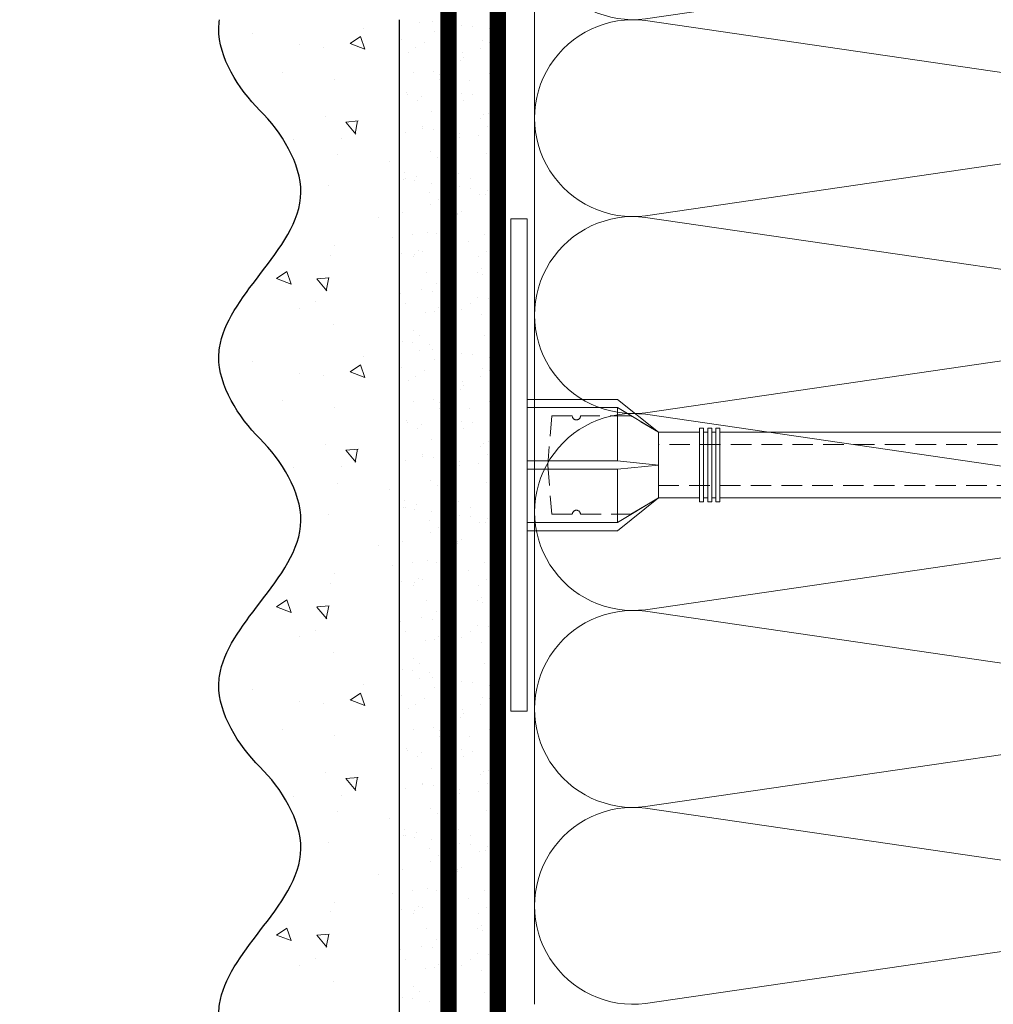
# Model space of a CAD drawing. Units: millimetres. Extents: x -124831 to 65794, y -5983 to 29177.
# Drawn here: x 11318 to 11436, y 12247 to 12367 of the extents above; entities that cross this region are included whole.
import ezdxf
from ezdxf import colors
from ezdxf.entities.mleader import LeaderData, LeaderLine
from ezdxf.math import Vec2, Vec3

# ---------------------------------------------------------------- set-up
doc = ezdxf.new("R2010")
doc.units = ezdxf.units.MM
for name, pattern in [('ACAD_ISO03W100', [30, 12, -18]), ('HIDDEN', [0.375, 0.25, -0.125]), ('Штриховая', [6, 2, -2, 2])]:
    doc.linetypes.add(name, pattern=pattern)
doc.layers.get('0').update_dxf_attribs({"lineweight": 30})
doc.layers.add('TN-АННОТАЦИИ', color=7, linetype='Continuous', lineweight=20, true_color=0x000000)
doc.layers.add('TN-АННОТАЦИИ @ 10', color=7, linetype='Continuous', lineweight=20, true_color=0x000000)
for name, color, linetype, lineweight in [('TN-ГРУНТОВКА', 6, 'Continuous', 15), ('TN-УТЕПЛИТЕЛЬ КВ', 42, 'Continuous', 15), ('ТН_Крепеж', 7, 'Continuous', 15), ('ТН_Штрих Штукатурка', 7, 'Continuous', 15), ('ТН_Штукатурка', 7, 'Continuous', 25)]:
    doc.layers.add(name, color=color, linetype=linetype, lineweight=lineweight)
doc.layers.add('Стеклосетка', color=7, linetype='ACAD_ISO03W100')
doc.styles.add('TN-Текст', font='isocpeur.ttf')
doc.styles.add('TN-Текст-Аннотативный', font='isocpeur.ttf')

# ---------------------------------------------------------------- blocks, each defined once
blk = doc.blocks.new('*U16')
at = {"layer": 'ТН_Штрих Штукатурка', "ltscale": 100}
h = blk.add_hatch(dxfattribs=at)
h.set_pattern_fill('AR-SAND', color=256, scale=0.1, angle=180, style=0)
h.set_pattern_definition([(217.5, (852.9999999999774, 58958.9397012332), (0.1600031295984064, -4.894132373293424), [0, -3.860800000000001, 0, -4.318000000000001, 0, -4.1275]), (187.5, (852.9999999999774, 58958.9397012332), (-4.495232831380023, -7.168251005683545), [0, -2.082799999999998, 0, -3.479799999999998, 0, -1.333499999999999]), (147.5, (856.124199999983, 58958.9397012332), (-7.90992370241458, -0.01437184678545994), [0, -1.269999999999999, 0, -4.571999999999996, 0, -5.968999999999996]), (137.5, (856.124199999983, 58958.9397012332), (-7.635564524722971, -2.229293232572165), [0, -0.635, 0, -2.9972, 0, -3.429])])
h.paths.add_polyline_path([(-1.882938249764265e-13, 439.9999999999999), (11.99999999999981, 439.9999999999999), (11.99999999999979, 479.9999999999927), (-2.060573933704258e-13, 479.9999999999927)])
h = blk.add_hatch(dxfattribs=at)
h.set_pattern_fill('AR-CONC', color=256, scale=0.1, angle=180, style=0)
h.set_pattern_definition([(230.0000000000001, (-1.882938249764265e-13, 439.9999999999999), (-18.2184668996004, 1.593908553890302), [1.905, -20.955]), (175, (-1.882938249764265e-13, 439.9999999999999), (3.524342142496941, -19.10568452390352), [1.524, -16.764058417]), (280.4514447, (-1.518200700000188, 440.13282535), (-14.69412470903532, -17.51177519121952), [1.61900088, -17.80902446]), (226.1842, (-1.863489120773716e-13, 434.92), (-27.107904089213, 4.204232793272705), [2.857499999999999, -31.43249999999999]), (276.6355576100001, (-2.258990000000187, 435.27035), (-23.74041340515029, -24.74261245977216), [2.428502314, -26.713560816]), (171.18415117, (-1.863489120773716e-13, 434.92), (-23.74041340649769, -24.74261245855328), [2.285996707, -25.145973192]), (201, (-2.540000000000187, 436.1899999999999), (-15.16143912691325, 10.22651981870876), [1.905, -20.955]), (146.0000000000001, (-2.540000000000187, 436.1899999999999), (-6.1802028347647, -18.41879661223193), [1.524, -16.764]), (251.451445, (-3.803453260000187, 437.0422099899999), (-21.34164192787161, -8.192276888590532), [1.61900088, -17.80899376]), (217.5, (-1.882938249764265e-13, 439.9999999999999), (-0.3088603250591784, -8.455503887315311), [0, -16.5608, 0, -17.018, 0, -16.8275]), (187.5, (-1.882938249764265e-13, 439.9999999999999), (-6.681966251030572, -10.01805748181195), [0, -9.702799999999998, 0, -16.1798, 0, -6.4135]), (147.5, (5.664199999999812, 439.9999999999999), (-13.55905951668714, 0.5728743992673392), [0, -6.35, 0, -19.812, 0, -26.289]), (137.5, (8.204199999999812, 439.9999999999999), (-14.8129181386018, -2.542649103333309), [0, -8.254999999999999, 0, -13.1572, 0, -18.669])])
edge = h.paths.add_edge_path()
edge.add_line((11.99999999999979, 479.9999999999999), (11.99999999999981, 439.9999999999999))
edge.add_line((11.99999999999981, 439.9999999999999), (33.91626297328034, 439.9999999999999))
edge.add_spline(control_points=[(33.91626297328034, 439.9999999999999), (33.46087830081664, 443.1248807340905), (28.74975791948275, 449.265895466959), (21.55795630720304, 458.6405146831743), (26.36476861652002, 466.3044698496521), (28.9999999999998, 468.9397012331319), (31.63523138347345, 471.5749326166055), (34.28108439063177, 475.7934661309244), (33.96735444011328, 479.6494068640494), (33.91626297328024, 479.9999999999999)], knot_values=[0, 0, 0, 0, 10.05250795184849, 21.23284783932141, 32.41318772684639, 32.41318772684639, 32.41318772684639, 43.59352761434533, 44.72135954999594, 44.72135954999594, 44.72135954999594, 44.72135954999594], degree=3, periodic=0)
edge.add_line((33.91626297328024, 479.9999999999999), (11.99999999999979, 479.9999999999999))
h = blk.add_hatch(dxfattribs=at)
h.set_pattern_fill('AR-SAND', color=256, scale=0.1, angle=180, style=0)
h.set_pattern_definition([(217.5, (852.9999999999774, 58918.9397012332), (0.1600031295984064, -4.894132373293424), [0, -3.860800000000001, 0, -4.318000000000001, 0, -4.1275]), (187.5, (852.9999999999774, 58918.9397012332), (-4.495232831380023, -7.168251005683545), [0, -2.082799999999998, 0, -3.479799999999998, 0, -1.333499999999999]), (147.5, (856.124199999983, 58918.9397012332), (-7.90992370241458, -0.01437184678545994), [0, -1.269999999999999, 0, -4.571999999999996, 0, -5.968999999999996]), (137.5, (856.124199999983, 58918.9397012332), (-7.635564524722971, -2.229293232572165), [0, -0.635, 0, -2.9972, 0, -3.429])])
h.paths.add_polyline_path([(-1.70530256582424e-13, 399.9999999999999), (11.99999999999983, 399.9999999999999), (11.99999999999981, 439.9999999999927), (-1.882938249764233e-13, 439.9999999999927)])
h = blk.add_hatch(dxfattribs=at)
h.set_pattern_fill('AR-CONC', color=256, scale=0.1, angle=180, style=0)
h.set_pattern_definition([(230.0000000000001, (-1.70530256582424e-13, 399.9999999999999), (-18.2184668996004, 1.593908553890302), [1.905, -20.955]), (175, (-1.70530256582424e-13, 399.9999999999999), (3.524342142496941, -19.10568452390352), [1.524, -16.764058417]), (280.4514447, (-1.518200700000171, 400.13282535), (-14.69412470903532, -17.51177519121952), [1.61900088, -17.80902446]), (226.1842, (-1.685853436833691e-13, 394.92), (-27.107904089213, 4.204232793272705), [2.857499999999999, -31.43249999999999]), (276.6355576100001, (-2.258990000000169, 395.27035), (-23.74041340515029, -24.74261245977216), [2.428502314, -26.713560816]), (171.18415117, (-1.685853436833691e-13, 394.92), (-23.74041340649769, -24.74261245855328), [2.285996707, -25.145973192]), (201, (-2.540000000000169, 396.1899999999999), (-15.16143912691325, 10.22651981870876), [1.905, -20.955]), (146.0000000000001, (-2.540000000000169, 396.1899999999999), (-6.1802028347647, -18.41879661223193), [1.524, -16.764]), (251.451445, (-3.803453260000169, 397.0422099899999), (-21.34164192787161, -8.192276888590532), [1.61900088, -17.80899376]), (217.5, (-1.70530256582424e-13, 399.9999999999999), (-0.3088603250591784, -8.455503887315311), [0, -16.5608, 0, -17.018, 0, -16.8275]), (187.5, (-1.70530256582424e-13, 399.9999999999999), (-6.681966251030572, -10.01805748181195), [0, -9.702799999999998, 0, -16.1798, 0, -6.4135]), (147.5, (5.66419999999983, 399.9999999999999), (-13.55905951668714, 0.5728743992673392), [0, -6.35, 0, -19.812, 0, -26.289]), (137.5, (8.20419999999983, 399.9999999999999), (-14.8129181386018, -2.542649103333309), [0, -8.254999999999999, 0, -13.1572, 0, -18.669])])
edge = h.paths.add_edge_path()
edge.add_line((11.99999999999981, 439.9999999999999), (11.99999999999983, 399.9999999999999))
edge.add_line((11.99999999999983, 399.9999999999999), (33.91626297328035, 399.9999999999999))
edge.add_spline(control_points=[(33.91626297328035, 399.9999999999999), (33.46087830081665, 403.1248807340905), (28.74975791948277, 409.265895466959), (21.55795630720306, 418.6405146831743), (26.36476861652003, 426.3044698496521), (28.99999999999982, 428.9397012331319), (31.63523138347347, 431.5749326166055), (34.28108439063178, 435.7934661309244), (33.9673544401133, 439.6494068640494), (33.91626297328025, 439.9999999999999)], knot_values=[0, 0, 0, 0, 10.05250795184849, 21.23284783932141, 32.41318772684639, 32.41318772684639, 32.41318772684639, 43.59352761434533, 44.72135954999594, 44.72135954999594, 44.72135954999594, 44.72135954999594], degree=3, periodic=0)
edge.add_line((33.91626297328025, 439.9999999999999), (11.99999999999981, 439.9999999999999))
h = blk.add_hatch(dxfattribs=at)
h.set_pattern_fill('AR-SAND', color=256, scale=0.1, angle=180, style=0)
h.set_pattern_definition([(217.5, (852.9999999999775, 58878.9397012332), (0.1600031295984064, -4.894132373293424), [0, -3.860800000000001, 0, -4.318000000000001, 0, -4.1275]), (187.5, (852.9999999999775, 58878.9397012332), (-4.495232831380023, -7.168251005683545), [0, -2.082799999999998, 0, -3.479799999999998, 0, -1.333499999999999]), (147.5, (856.1241999999831, 58878.9397012332), (-7.90992370241458, -0.01437184678545994), [0, -1.269999999999999, 0, -4.571999999999996, 0, -5.968999999999996]), (137.5, (856.1241999999831, 58878.9397012332), (-7.635564524722971, -2.229293232572165), [0, -0.635, 0, -2.9972, 0, -3.429])])
h.paths.add_polyline_path([(-1.527666881884215e-13, 359.9999999999999), (11.99999999999985, 359.9999999999999), (11.99999999999983, 399.9999999999927), (-1.705302565824208e-13, 399.9999999999927)])
h = blk.add_hatch(dxfattribs=at)
h.set_pattern_fill('AR-CONC', color=256, scale=0.1, angle=180, style=0)
h.set_pattern_definition([(230.0000000000001, (-1.527666881884215e-13, 359.9999999999999), (-18.2184668996004, 1.593908553890302), [1.905, -20.955]), (175, (-1.527666881884215e-13, 359.9999999999999), (3.524342142496941, -19.10568452390352), [1.524, -16.764058417]), (280.4514447, (-1.518200700000153, 360.13282535), (-14.69412470903532, -17.51177519121952), [1.61900088, -17.80902446]), (226.1842, (-1.508217752893666e-13, 354.92), (-27.107904089213, 4.204232793272705), [2.857499999999999, -31.43249999999999]), (276.6355576100001, (-2.258990000000151, 355.27035), (-23.74041340515029, -24.74261245977216), [2.428502314, -26.713560816]), (171.18415117, (-1.508217752893666e-13, 354.92), (-23.74041340649769, -24.74261245855328), [2.285996707, -25.145973192]), (201, (-2.540000000000151, 356.1899999999999), (-15.16143912691325, 10.22651981870876), [1.905, -20.955]), (146.0000000000001, (-2.540000000000151, 356.1899999999999), (-6.1802028347647, -18.41879661223193), [1.524, -16.764]), (251.451445, (-3.803453260000151, 357.0422099899999), (-21.34164192787161, -8.192276888590532), [1.61900088, -17.80899376]), (217.5, (-1.527666881884215e-13, 359.9999999999999), (-0.3088603250591784, -8.455503887315311), [0, -16.5608, 0, -17.018, 0, -16.8275]), (187.5, (-1.527666881884215e-13, 359.9999999999999), (-6.681966251030572, -10.01805748181195), [0, -9.702799999999998, 0, -16.1798, 0, -6.4135]), (147.5, (5.664199999999847, 359.9999999999999), (-13.55905951668714, 0.5728743992673392), [0, -6.35, 0, -19.812, 0, -26.289]), (137.5, (8.204199999999847, 359.9999999999999), (-14.8129181386018, -2.542649103333309), [0, -8.254999999999999, 0, -13.1572, 0, -18.669])])
edge = h.paths.add_edge_path()
edge.add_line((11.99999999999983, 399.9999999999999), (11.99999999999985, 359.9999999999999))
edge.add_line((11.99999999999985, 359.9999999999999), (33.91626297328037, 359.9999999999999))
edge.add_spline(control_points=[(33.91626297328038, 359.9999999999999), (33.46087830081667, 363.1248807340905), (28.74975791948279, 369.265895466959), (21.55795630720308, 378.6405146831743), (26.36476861652005, 386.3044698496521), (28.99999999999983, 388.9397012331319), (31.63523138347349, 391.5749326166055), (34.2810843906318, 395.7934661309244), (33.96735444011332, 399.6494068640494), (33.91626297328028, 399.9999999999999)], knot_values=[0, 0, 0, 0, 10.05250795184849, 21.23284783932141, 32.41318772684639, 32.41318772684639, 32.41318772684639, 43.59352761434533, 44.72135954999594, 44.72135954999594, 44.72135954999594, 44.72135954999594], degree=3, periodic=0)
edge.add_line((33.91626297328028, 399.9999999999999), (11.99999999999983, 399.9999999999999))
h = blk.add_hatch(dxfattribs=at)
h.set_pattern_fill('AR-CONC', color=256, scale=0.1, angle=180, style=0)
h.set_pattern_definition([(230.0000000000001, (-1.35003119794419e-13, 319.9999999999999), (-18.2184668996004, 1.593908553890302), [1.905, -20.955]), (175, (-1.35003119794419e-13, 319.9999999999999), (3.524342142496941, -19.10568452390352), [1.524, -16.764058417]), (280.4514447, (-1.518200700000135, 320.13282535), (-14.69412470903532, -17.51177519121952), [1.61900088, -17.80902446]), (226.1842, (-1.330582068953641e-13, 314.92), (-27.107904089213, 4.204232793272705), [2.857499999999999, -31.43249999999999]), (276.6355576100001, (-2.258990000000134, 315.27035), (-23.74041340515029, -24.74261245977216), [2.428502314, -26.713560816]), (171.18415117, (-1.330582068953641e-13, 314.92), (-23.74041340649769, -24.74261245855328), [2.285996707, -25.145973192]), (201, (-2.540000000000134, 316.1899999999999), (-15.16143912691325, 10.22651981870876), [1.905, -20.955]), (146.0000000000001, (-2.540000000000134, 316.1899999999999), (-6.1802028347647, -18.41879661223193), [1.524, -16.764]), (251.451445, (-3.803453260000134, 317.0422099899999), (-21.34164192787161, -8.192276888590532), [1.61900088, -17.80899376]), (217.5, (-1.35003119794419e-13, 319.9999999999999), (-0.3088603250591784, -8.455503887315311), [0, -16.5608, 0, -17.018, 0, -16.8275]), (187.5, (-1.35003119794419e-13, 319.9999999999999), (-6.681966251030572, -10.01805748181195), [0, -9.702799999999998, 0, -16.1798, 0, -6.4135]), (147.5, (5.664199999999865, 319.9999999999999), (-13.55905951668714, 0.5728743992673392), [0, -6.35, 0, -19.812, 0, -26.289]), (137.5, (8.204199999999865, 319.9999999999999), (-14.8129181386018, -2.542649103333309), [0, -8.254999999999999, 0, -13.1572, 0, -18.669])])
edge = h.paths.add_edge_path()
edge.add_line((11.99999999999985, 359.9999999999999), (11.99999999999986, 319.9999999999999))
edge.add_line((11.99999999999986, 319.9999999999999), (33.91626297328039, 319.9999999999999))
edge.add_spline(control_points=[(33.91626297328039, 319.9999999999999), (33.46087830081669, 323.1248807340905), (28.7497579194828, 329.265895466959), (21.5579563072031, 338.6405146831743), (26.36476861652007, 346.3044698496521), (28.99999999999985, 348.9397012331319), (31.6352313834735, 351.5749326166055), (34.28108439063182, 355.7934661309244), (33.96735444011333, 359.6494068640494), (33.91626297328029, 359.9999999999999)], knot_values=[0, 0, 0, 0, 10.05250795184849, 21.23284783932141, 32.41318772684639, 32.41318772684639, 32.41318772684639, 43.59352761434533, 44.72135954999594, 44.72135954999594, 44.72135954999594, 44.72135954999594], degree=3, periodic=0)
edge.add_line((33.91626297328029, 359.9999999999999), (11.99999999999984, 359.9999999999999))
at = {"layer": 'ТН_Штукатурка', "ltscale": 100}
for points in [[(-2.06057393370429e-13, 479.9999999999999), (-1.882938249764265e-13, 439.9999999999999)], [(11.99999999999981, 439.9999999999999), (11.99999999999979, 479.9999999999999)], [(-1.882938249764265e-13, 439.9999999999999), (-1.70530256582424e-13, 399.9999999999999)], [(11.99999999999983, 399.9999999999999), (11.99999999999981, 439.9999999999999)], [(-1.70530256582424e-13, 399.9999999999999), (-1.527666881884215e-13, 359.9999999999999)], [(11.99999999999985, 359.9999999999999), (11.99999999999983, 399.9999999999999)], [(-1.527666881884215e-13, 359.9999999999999), (-1.35003119794419e-13, 319.9999999999999)], [(11.99999999999986, 319.9999999999999), (11.99999999999985, 359.9999999999999)]]:
    blk.add_lwpolyline(points, dxfattribs=at)
for points in [[(33.91626297328034, 439.9999999999999), (33.46087830081664, 443.1248807340905), (28.74975791948275, 449.265895466959), (21.55795630720304, 458.6405146831743), (26.36476861652002, 466.3044698496521), (28.9999999999998, 468.9397012331319), (31.63523138347345, 471.5749326166055), (34.28108439063177, 475.7934661309244), (33.96735444011328, 479.6494068640494), (33.91626297328024, 479.9999999999999)], [(33.91626297328035, 399.9999999999999), (33.46087830081665, 403.1248807340905), (28.74975791948277, 409.265895466959), (21.55795630720306, 418.6405146831743), (26.36476861652003, 426.3044698496521), (28.99999999999982, 428.9397012331319), (31.63523138347347, 431.5749326166055), (34.28108439063178, 435.7934661309244), (33.9673544401133, 439.6494068640494), (33.91626297328025, 439.9999999999999)], [(33.91626297328038, 359.9999999999999), (33.46087830081667, 363.1248807340905), (28.74975791948279, 369.265895466959), (21.55795630720308, 378.6405146831743), (26.36476861652005, 386.3044698496521), (28.99999999999983, 388.9397012331319), (31.63523138347349, 391.5749326166055), (34.2810843906318, 395.7934661309244), (33.96735444011332, 399.6494068640494), (33.91626297328028, 399.9999999999999)], [(33.91626297328039, 319.9999999999999), (33.46087830081669, 323.1248807340905), (28.7497579194828, 329.265895466959), (21.5579563072031, 338.6405146831743), (26.36476861652007, 346.3044698496521), (28.99999999999985, 348.9397012331319), (31.6352313834735, 351.5749326166055), (34.28108439063182, 355.7934661309244), (33.96735444011333, 359.6494068640494), (33.91626297328029, 359.9999999999999)]]:
    blk.add_open_spline(points, degree=3, knots=[0, 0, 0, 0, 10.05250795184849, 21.23284783932141, 32.41318772684639, 32.41318772684639, 32.41318772684639, 43.59352761434533, 44.72135954999594, 44.72135954999594, 44.72135954999594, 44.72135954999594], dxfattribs=at)
blk = doc.blocks.new('Фасадный держатель_верх')
at = {"layer": 'ТН_Крепеж', "ltscale": 100}
for points in [[(9.400000000002365, 12.00000000000364), (10.20000000000255, 12.00000000000364), (10.20000000000255, -12.00000000000364), (9.400000000002365, -12.00000000000364)], [(0.2000000000002728, 1.799999999999272), (0, 1.799999999999272), (0, -1.799999999999272), (0.2000000000002728, -1.799999999999272)], [(0.6000000000003638, 1.799999999999272), (0.4000000000005457, 1.799999999999272), (0.4000000000005457, -1.799999999999272), (0.6000000000003638, -1.799999999999272)], [(1.000000000000455, 1.799999999999272), (0.8000000000001819, 1.799999999999272), (0.8000000000001819, -1.799999999999272), (1.000000000000455, -1.799999999999272)]]:
    blk.add_lwpolyline(points, close=True, dxfattribs=at)
for points in [[(9.400000000002365, 3.200000000000728), (5.000000000001364, 3.200000000000728), (3.000000000000909, 1.600000000002183), (3.000000000000909, -1.599999999998545), (5.000000000001364, -3.200000000000728), (9.400000000002365, -3.200000000000728)], [(9.400000000002365, 2.799999999999272), (5.000000000001364, 2.799999999999272), (3.000000000000909, 1.600000000002183)], [(5.000000000001364, 2.799999999999272), (5.000000000001364, 0.2000000000007276)], [(0.4000000000005457, 1.600000000002183), (0.2000000000002728, 1.600000000002183)], [(0.8000000000001819, 1.600000000002183), (0.6000000000003638, 1.600000000002183)], [(3.000000000000909, 1.600000000002183), (1.000000000000455, 1.600000000002183)], [(9.400000000002365, -0.2000000000007276), (5.000000000001364, -0.2000000000007276), (3.000000000000909, 3.637978807091713e-12), (5.000000000001364, 0.2000000000007276), (9.400000000002365, 0.1999999999970896)], [(5.000000000001364, -0.2000000000007276), (5.000000000001364, -2.799999999999272)], [(0.4000000000005457, -1.599999999998545), (0.2000000000002728, -1.599999999998545)], [(0.8000000000001819, -1.599999999998545), (0.6000000000003638, -1.599999999998545)], [(3.000000000000909, -1.599999999998545), (1.000000000000455, -1.599999999998545)], [(9.400000000002365, -2.799999999999272), (5.000000000001364, -2.799999999999272), (3.000000000000909, -1.599999999998545)]]:
    blk.add_lwpolyline(points, dxfattribs=at)
blk = doc.blocks.new('*U91')
at = {"color": 1, "lineweight": 0}
blk.add_wipeout([(2.0000000000018168, -29.00000000002362), (1.376136987347319e-12, -29.00000000002362), (1.3788312103054442e-12, -7.0000000000163425), (-11.000000000001123, -7.0000000000163425), (-16.000000000004533, -3.000000000020009), (-21.00000000000341, -3.000000000020009), (-21.00000000000341, -3.500000000012733), (-21.50000000000408, -3.500000000012733), (-21.50000000000408, -3.000000000020009), (-22.00000000000363, -3.000000000020009), (-22.00000000000363, -3.500000000012733), (-22.50000000000317, -3.500000000012733), (-22.50000000000317, -3.000000000020009), (-23.00000000000386, -3.000000000020009), (-23.00000000000386, -3.500000000012733), (-23.50000000000454, -3.500000000012733), (-23.50000000000454, -3.000000000014552), (-117.32786127412172, -3.0000000000122213), (-119.32786127438412, -3.0833333333552275), (-119.32786127438412, -3.5000000000158593), (-119.82786127438365, -3.5000000000158593), (-119.82786127438365, -3.10416666668371), (-120.32786127438318, -3.125000000021231), (-120.32786127438318, -3.5000000000158593), (-120.82786127438274, -3.5000000000158593), (-120.82783569909137, -3.1464471404064227), (-121.32786127438456, -3.1666666666873766), (-121.32786127438456, -3.5000000000158593), (-121.82786127438412, -3.5000000000158593), (-121.82786127438412, -3.187500000015831), (-122.32786127438365, -3.20833333335338), (-122.32786127438365, -3.5000000000158593), (-122.8278612743832, -3.5000000000158593), (-122.8278612743832, -3.2291666666818912), (-123.32786127438504, -3.250000000019469), (-123.32786127438504, -3.5000000000158593), (-123.82786127438456, -3.5000000000158593), (-123.82786127438456, -3.27083333334798), (-129.3278612743864, -3.5000000000158593), (-131.32786127438686, -3.0000000000231353), (-131.32786127438686, -3.5000000000158593), (-134.32786127438752, -3.5000000000158593), (-136.32786127438797, -3.0000000000231353), (-136.32786127438797, -3.500000000006736), (-139.32786127438865, -3.500000000006736), (-141.32786127439024, -3.0000000000137277), (-141.32786127439024, -3.5000000000158593), (-144.32786127439093, -3.5000000000158593), (-146.32786127439027, -3.000000000023391), (-146.32786127439027, -3.5000000000158593), (-149.32786127439093, -3.5000000000158593), (-151.32786127439138, -3.0000000000231353), (-151.32786127439138, -3.5000000000158593), (-154.3278612743921, -3.5000000000158593), (-156.32786127439252, -3.0000000000231353), (-156.32786127439252, -3.5000000000158593), (-159.3278612743932, -3.5000000000158593), (-161.32786127439365, -3.0000000000231353), (-165.32786127439456, -2.5000000000212594), (-165.32786127439456, -0.5000000000231068), (-164.82786127439505, -2.1259438653942198e-11), (-164.82786127439505, 1.9999999999768932), (-165.32786127439456, 2.4999999999787406), (-165.32786127439456, 4.499999999976893), (-161.32786127439365, 4.999999999978712), (-159.3278612743932, 5.499999999962341), (-156.32786127439252, 5.499999999962341), (-156.32786127439252, 4.999999999969617), (-154.3278612743921, 5.499999999962341), (-151.32786127439138, 5.499999999962341), (-151.32786127439138, 4.999999999969617), (-149.32786127439093, 5.499999999962341), (-146.32786127439027, 5.499999999962341), (-146.3278612743914, 4.999999999969617), (-144.32786127439093, 5.499999999962341), (-141.32786127439024, 5.499999999962341), (-141.32786127439024, 4.9999999999602665), (-139.32786127438865, 5.499999999953246), (-136.32786127438797, 5.499999999953246), (-136.32786127438797, 4.999999999969617), (-134.32786127438752, 5.499999999962341), (-131.32786127438686, 5.499999999962341), (-131.32786127438686, 4.9999999999878355), (-129.3278612743864, 5.499999999980531), (-123.82786127438456, 5.270833333312652), (-123.82786127438456, 5.499999999980531), (-123.32786127438504, 5.499999999980531), (-123.32786127438504, 5.2499999999841975), (-122.8278612743832, 5.22916666664662), (-122.8278612743832, 5.499999999980531), (-122.32786127438365, 5.499999999980531), (-122.32786127438365, 5.20833333331808), (-121.82786127438412, 5.187499999980531), (-121.82786127438412, 5.499999999980531), (-121.32786127438456, 5.499999999980531), (-121.32786127438456, 5.16666666665202), (-120.82786127438274, 5.145833333314471), (-120.82786127438274, 5.499999999980531), (-120.32786127438318, 5.499999999980531), (-120.32786127438432, 5.124999999985988), (-119.82786127438365, 5.1041666666484105), (-119.82786127438365, 5.499999999980531), (-119.32786127438412, 5.499999999980531), (-119.32786127438412, 5.083333333319956), (-117.32786127438365, 4.9999999999878355), (-23.500000000004537, 4.9999999999854765), (-23.500000000004537, 5.499999999983686), (-23.000000000003855, 5.499999999983686), (-23.000000000003855, 4.9999999999818385), (-22.500000000003165, 4.9999999999818385), (-22.500000000003165, 5.499999999983686), (-22.000000000003627, 5.499999999983686), (-22.000000000003627, 4.9999999999818385), (-21.500000000004075, 4.9999999999818385), (-21.500000000004075, 5.499999999983686), (-21.000000000003407, 5.499999999983686), (-21.000000000003407, 4.9999999999818385), (-16.000000000010683, 4.9999999999818385), (-11.00000000000112, 8.999999999987295), (1.3807906451840803e-12, 8.999999999987295), (1.3834848681422055e-12, 30.999999999994543), (2.000000000001824, 30.999999999994543)], dxfattribs=at)
at = {"color": 7, "linetype": 'HIDDEN', "ltscale": 10}
blk.add_lwpolyline([(-2.500000000004547, 0.9999999999854484), (-3.000000000004548, -5.000000000014552), (-5.500000000004548, -5.000000000014551, 1), (-6.500000000004548, -5.000000000014551), (-12.62500000000455, -5.00000000001455), (-16.00000000000455, -3.00000000001455), (-16.00000000000455, -1.50000000001455), (-154.8278612743909, -1.500000000012186), (-159.8278612743909, 0.9999999999878146), (-154.8278612743909, 3.499999999987814), (-16.00000000000455, 3.49999999998545), (-16.00000000000455, 4.99999999998545), (-12.62500000000455, 6.99999999998545), (-6.500000000004547, 6.999999999985449, 1), (-5.500000000004547, 6.999999999985449), (-3.000000000004547, 6.999999999985448), (-2.500000000004547, 0.9999999999854484)], format="xyb", dxfattribs=at)
at = {"color": 7, "ltscale": 100}
for points in [[(-23.50000000000455, 4.999999999985451), (-117.3278612743837, 4.999999999987809)], [(-23.50000000000455, -3.000000000014549), (-117.3278612743837, -3.000000000012191)]]:
    blk.add_lwpolyline(points, dxfattribs=at)
at = {"color": 7, "xscale": -2.5, "yscale": 2.5, "zscale": 2.5, "rotation": 180}
blk.add_blockref('Фасадный держатель_верх', (-23.50000000000455, 0.999999999985451), dxfattribs=at)
blk = doc.blocks.new('*U92')
at = {"ltscale": 100}
for p, q in [((359.9999999983764, 112.0000020245435), (383.9999999983984, 112.0000020245435)), ((383.9999999982685, 112.0000020245435), (407.9999999982905, 112.0000020245435)), ((407.9999999981607, 112.0000020245435), (431.9999999981827, 112.0000020245435)), ((431.9999999980529, 112.0000020245435), (455.9999999980749, 112.0000020245435)), ((455.9999999979451, 112.0000020245435), (479.9999999979671, 112.0000020245435)), ((479.9999999978372, 112.0000020245435), (503.9999999978592, 112.0000020245435))]:
    blk.add_line(p, q, dxfattribs=at)
at = {"lineweight": 9, "ltscale": 100, "transparency": 33554559}
for points in [[(359.9999999983833, 3.999999999998286, 0.4517184411417457), (371.9043687505197, 17.51195390599307), (360.0956312462964, 98.48804811850296, -1.135041612653805), (383.9043687505197, 98.48804811853934), (372.0956312462964, 17.51195390603672, 0.4517184411390402), (383.9999999982754, 3.999999999998284, 0.4517184411390404)], [(383.9999999982754, 3.999999999998284, 0.4517184411417457), (395.9043687504118, 17.51195390599307), (384.0956312461886, 98.48804811850296, -1.135041612653805), (407.9043687504118, 98.48804811853934), (396.0956312461886, 17.51195390603672, 0.4517184411390402), (407.9999999981676, 3.999999999998282, 0.4517184411390404)], [(407.9999999981676, 3.999999999998282, 0.4517184411417457), (419.904368750304, 17.51195390599307), (408.0956312460808, 98.48804811850296, -1.135041612653805), (431.904368750304, 98.48804811853934), (420.0956312460808, 17.51195390603672, 0.4517184411390402), (431.9999999980598, 3.99999999999828, 0.4517184411390404)], [(431.9999999980598, 3.99999999999828, 0.4517184411417457), (443.9043687501962, 17.51195390599306), (432.0956312459729, 98.48804811850296, -1.135041612653805), (455.9043687501962, 98.48804811853934), (444.0956312459729, 17.51195390603672, 0.4517184411390402), (455.9999999979519, 3.999999999998279, 0.4517184411390404)], [(455.9999999979519, 3.999999999998279, 0.4517184411417457), (467.9043687500883, 17.51195390599306), (456.0956312458651, 98.48804811850296, -1.135041612653805), (479.9043687500883, 98.48804811853934), (468.0956312458651, 17.51195390603672, 0.4517184411390402), (479.9999999978441, 3.999999999998277, 0.4517184411390404)], [(479.9999999978441, 3.999999999998277, 0.4517184411417457), (491.9043687499805, 17.51195390599306), (480.0956312457573, 98.48804811850295, -1.135041612653805), (503.9043687499805, 98.48804811853933), (492.0956312457573, 17.51195390603671, 0.4517184411390402), (503.9999999977363, 3.999999999998275, 0.4517184411390404)]]:
    blk.add_lwpolyline(points, format="xyb", dxfattribs=at)
blk = doc.blocks.new('_DotSmall')
at = {"color": 0, "linetype": 'ByBlock', "const_width": 0.5}
blk.add_lwpolyline([(-0.0625, 0, 1), (0.0625, 0, 1)], format="xyb", close=True, dxfattribs=at)

msp = doc.modelspace()

# ---------------------------------------------------------------- linework, layer by layer
at = {"layer": 'TN-ГРУНТОВКА', "linetype": 'Штриховая', "ltscale": 0.5}
msp.add_lwpolyline([(11369.8062180118, 11887.37606613691, 2, 2, 0), (11369.8062180118, 12487.37606613691, 2, 2, 0)], format="xyseb", dxfattribs=at)
at = {"layer": 'Стеклосетка', "linetype": 'Штриховая', "const_width": 2}
msp.add_lwpolyline([(11375.8062180118, 11887.37606613691), (11375.8062180118, 12487.37606613691)], dxfattribs=at)

# ---------------------------------------------------------------- block references
at = {"layer": 'ТН_Штукатурка', "ltscale": 100, "xscale": -1}
msp.add_blockref('*U16', (11375.8062180118, 11887.37606613691), dxfattribs=at)

# ---------------------------------------------------------------- next in the draw order: block references
at = {"layer": 'ТН_Крепеж', "ltscale": 100, "xscale": -1}
msp.add_blockref('*U91', (11379.38470032277, 12312.09500479387), dxfattribs=at)

# ---------------------------------------------------------------- next in the draw order: block references
at = {"layer": 'TN-УТЕПЛИТЕЛЬ КВ', "ltscale": 100, "rotation": 90.00000000000001}
msp.add_blockref('*U92', (11492.29539418234, 11887.37606613691), dxfattribs=at)

# ---------------------------------------------------------------- next in the draw order: texts
at = {"layer": 'TN-АННОТАЦИИ', "color": 0, "insert": (7493.264827903782, 13569.72931637886), "char_height": 25, "attachment_point": 1, "style": 'TN-Текст-Аннотативный'}
msp.add_mtext_dynamic_manual_height_columns('\\A1;\\pi-100,l175,t175;*^Iдопускается замена на праймер битумный эмульсионный ТЕХНОНИКОЛЬ №04, праймер битумный ТЕХНОНИКОЛЬ №01.\\P\\pt175,200;**^Iна чертеже изображен план.\\P***^Iдопускается замена на гидрошпонку ТЕХНОНИКОЛЬ ФУНДАМЕНТ {\\A0;\\C256;ДШ-Н-250}, подбирается в \\P\\pi0,t200;зависимости от ширины деформационного шва.\\P\\pi-100,t175;****^Iдопускается замена на{\\C7; гернитовый шнур ТН Фундамент 30/10 или 20/08, подбирается в зависимости от ширины деформационного шва.}', width=1812.888627058775, gutter_width=20358.2008057565, heights=[467.2415071873926], dxfattribs=at)

# ---------------------------------------------------------------- next in the draw order: leaders
at = {"layer": 'TN-АННОТАЦИИ @ 10'}
ml = msp.add_multileader_mtext('Standard', dxfattribs=at)
ml.set_content('\\A1;Профилированная мембрана PLANTER {\\C0;geo\\H0.7x;\\C256;\\S**^ ;}', color=256, style='TN-Текст')
ml.set_leader_properties(color=256, linetype='ByLayer', lineweight=-1)
ml.set_arrow_properties(name='DOTSMALL')
ml.build(insert=Vec2(0, 0))
ml.multileader.update_dxf_attribs({"text_left_attachment_type": 6, "text_right_attachment_type": 6, "dogleg_length": 100, "arrow_head_size": 50, "scale": 10})
ctx = ml.context
ctx.base_point, ctx.scale, ctx.char_height, ctx.arrow_head_size, ctx.landing_gap_size, ctx.plane_origin = Vec3(8328.133236762382, 12280.19527754526), 10, 25, 50, 0, Vec3(10998.93942086147, 10820.53405823103)
ctx.left_attachment, ctx.right_attachment, ctx.text_align_type = 6, 6, 1
notes = []
notes.append((ctx, [(0, (1, 1, 0), (8319.953917667925, 12280.19527754526), (1, 0), 8.179319094457314, [(0, [(8188.34974078089, 12399.13384909653)], 0, [])])]))
ctx.mtext.insert, ctx.mtext.width, ctx.mtext.alignment, ctx.mtext.line_spacing_style, ctx.mtext.flow_direction = Vec3(8668.921115550263, 12312.69527754526), 705.5222501280457, 2, 2, 5
ml = msp.add_multileader_mtext('Standard', dxfattribs=at)
ml.set_content('\\A1;Профилированная мембрана PLANTER {\\C0;geo\\H0.7x;\\C256;\\S**^ ;}', color=256, style='TN-Текст')
ml.set_leader_properties(color=256, linetype='ByLayer', lineweight=-1)
ml.set_arrow_properties(name='DOTSMALL')
ml.build(insert=Vec2(0, 0))
ml.multileader.update_dxf_attribs({"text_left_attachment_type": 6, "text_right_attachment_type": 6, "dogleg_length": 100, "arrow_head_size": 50, "scale": 10})
ctx = ml.context
ctx.base_point, ctx.scale, ctx.char_height, ctx.arrow_head_size, ctx.landing_gap_size, ctx.plane_origin = Vec3(12697.60256174384, 12277.78601803676), 10, 25, 50, 0, Vec3(15368.40874584293, 10818.12479872253)
ctx.left_attachment, ctx.right_attachment, ctx.text_align_type = 6, 6, 1
notes.append((ctx, [(0, (1, 1, 0), (12689.42324264938, 12277.78601803676), (1, 0), 8.179319094457314, [(0, [(12557.81906576235, 12396.72458958803)], 0, [])])]))
ctx.mtext.insert, ctx.mtext.width, ctx.mtext.alignment, ctx.mtext.line_spacing_style, ctx.mtext.flow_direction = Vec3(13038.39044053172, 12310.28601803676), 705.5222501280457, 2, 2, 5
ml = msp.add_multileader_mtext('Standard', dxfattribs=at)
ml.set_content('Геотекстиль типа "Typar" завести на вертикаль\\Pвыше уровня подстилающего слоя из песка', color=256, style='TN-Текст')
ml.set_leader_properties(color=256, linetype='ByLayer', lineweight=-1)
ml.set_arrow_properties(name='DOTSMALL')
ml.build(insert=Vec2(0, 0))
ml.multileader.update_dxf_attribs({"text_left_attachment_type": 6, "text_right_attachment_type": 6, "dogleg_length": 100, "arrow_head_size": 50, "scale": 10})
ctx = ml.context
ctx.base_point, ctx.scale, ctx.char_height, ctx.arrow_head_size, ctx.landing_gap_size, ctx.plane_origin = Vec3(8213.496159421802, 12194.36994690344), 10, 25, 50, 0, Vec3(9602.894495190863, 11843.18676811463)
ctx.left_attachment, ctx.right_attachment, ctx.text_align_type = 6, 6, 1
notes.append((ctx, [(0, (1, 1, 0), (8205.316840327345, 12194.36994690344), (1, 0), 8.179319094457314, [(0, [(8148.80910342875, 12322.55222624125)], 0, [])])]))
ctx.mtext.insert, ctx.mtext.width, ctx.mtext.alignment, ctx.mtext.line_spacing_style, ctx.mtext.flow_direction = Vec3(8610.371159421804, 12226.86994690344), 806.7570191723789, 2, 2, 5
ml = msp.add_multileader_mtext('Standard', dxfattribs=at)
ml.set_content('Геотекстиль типа "Typar" завести на вертикаль\\Pвыше уровня подстилающего слоя из песка', color=256, style='TN-Текст')
ml.set_leader_properties(color=256, linetype='ByLayer', lineweight=-1)
ml.set_arrow_properties(name='DOTSMALL')
ml.build(insert=Vec2(0, 0))
ml.multileader.update_dxf_attribs({"text_left_attachment_type": 6, "text_right_attachment_type": 6, "dogleg_length": 100, "arrow_head_size": 50, "scale": 10})
ctx = ml.context
ctx.base_point, ctx.scale, ctx.char_height, ctx.arrow_head_size, ctx.landing_gap_size, ctx.plane_origin = Vec3(12583.34571145478, 12194.36994690344), 10, 25, 50, 0, Vec3(13972.36382017231, 11843.18676811463)
ctx.left_attachment, ctx.right_attachment, ctx.text_align_type = 6, 6, 1
notes.append((ctx, [(0, (1, 1, 0), (12575.16639236032, 12194.36994690344), (1, 0), 8.179319094457314, [(0, [(12518.27842841019, 12322.55222624125)], 0, [])])]))
ctx.mtext.insert, ctx.mtext.width, ctx.mtext.alignment, ctx.mtext.line_spacing_style, ctx.mtext.flow_direction = Vec3(12980.22071145478, 12226.86994690344), 807.5174732754676, 2, 2, 5
for ctx, leaders in notes:
    for number, flags, end, landing, length, lines in leaders:
        leader = LeaderData()
        leader.index, (leader.has_last_leader_line, leader.has_dogleg_vector, leader.attachment_direction) = number, flags
        leader.last_leader_point, leader.dogleg_vector, leader.dogleg_length = Vec3(end), Vec3(landing), length
        for number, points, colour, breaks in lines:
            line = LeaderLine()
            line.index, line.vertices, line.color, line.breaks = number, Vec3.list(points), colors.encode_raw_color(colour), breaks
            leader.lines.append(line)
        ctx.leaders.append(leader)

doc.saveas('drawing.dxf')
